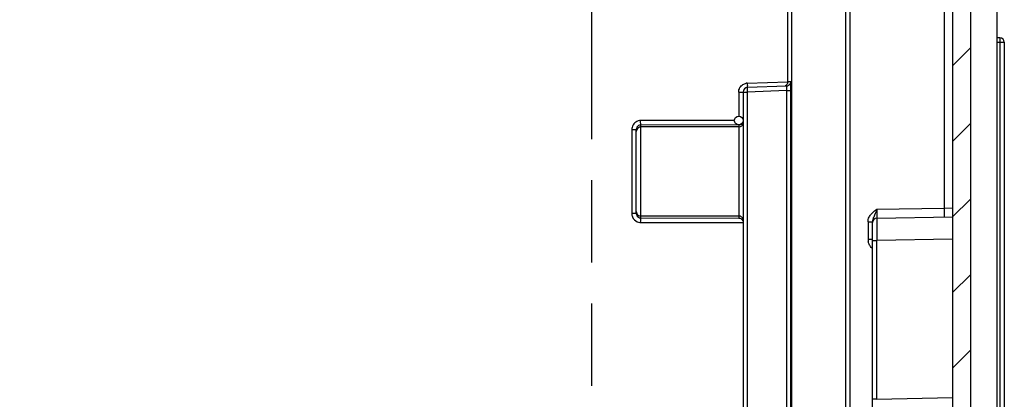
# Model space of a CAD drawing. Extents: x 9 to 415, y 1 to 290.
# Drawn here: x 248 to 276, y 117 to 127 of the extents above; entities that cross this region are included whole.
import ezdxf

# ---------------------------------------------------------------- set-up
doc = ezdxf.new("R2010")
doc.units = 0
doc.header["$LTSCALE"] = 23.1
doc.linetypes.add('PHANTOM', pattern=[0.8, 0.45, -0.05, 0.1, -0.05, 0.1, -0.05])
doc.layers.get('0').update_dxf_attribs({"linetype": 'CONTINUOUS'})

msp = doc.modelspace()

# ---------------------------------------------------------------- hatches: boundary and pattern name
at = {"linetype": 'CONTINUOUS'}
h = msp.add_hatch(dxfattribs=at)
h.set_pattern_fill('DEFAULT__5', color=2, angle=45, style=0, pattern_type=0)
h.set_pattern_definition([(45, (0, 0), (-0.7071067812, 0.7071067812), [])])
edge = h.paths.add_edge_path()
edge.add_line((270.7721867008, 101.5626598465), (270.7721867008, 103.2189098465))
edge.add_line((275.5221867008, 101.1470886948), (270.7721867008, 101.5626598465))
edge.add_line((275.5221867008, 100.3126598465), (275.5221867008, 101.1470886948))
edge.add_line((270.1112580495, 100.3598803055), (275.5221867008, 100.3126598465))
edge.add_arc((270.1145305003, 100.7348660267), 0.375, 195, 269.5)
edge.add_line((269.0464518187, 103.2721011936), (269.7523083155, 100.6378088847))
edge.add_arc((268.9257110904, 103.2397488129), 0.125, 15, 88.7416823306)
edge.add_line((226.7502266798, 104.2911768875), (268.928456093, 103.3647186691))
edge.add_arc((226.7721867008, 105.2909357371), 1, 180, 268.7416823306)
edge.add_line((225.7721867008, 105.2909357371), (225.7721867008, 195.334383956))
edge.add_arc((226.7721867008, 195.334383956), 1, 91.2583176694, 180)
edge.add_line((226.7502266798, 196.3341428056), (268.928456093, 197.2606010239))
edge.add_arc((268.9257110904, 197.3855708802), 0.125, 271.2583176694, 345)
edge.add_line((269.0464518187, 197.3532184995), (269.7523083155, 199.9875108083))
edge.add_arc((270.1145305003, 199.8904536664), 0.375, 90.5, 165)
edge.add_line((270.1112580495, 200.2654393876), (275.5221867008, 200.3126598465))
edge.add_line((275.5221867008, 200.3126598465), (275.5221867008, 199.4782309983))
edge.add_line((275.5221867008, 199.4782309983), (270.7721867008, 199.0626598465))
edge.add_line((270.7721867008, 197.4064098465), (270.7721867008, 199.0626598465))
edge.add_line((270.7721867008, 197.4064098465), (273.0330915476, 197.3076966091))
edge.add_arc((273.0221867008, 197.0579345537), 0.25, 0, 87.50000000000001)
edge.add_line((273.2721867008, 197.0579345537), (273.2721867008, 196.9009703392))
edge.add_arc((273.0221867008, 196.9009703392), 0.25, 271.2603038465, 360)
edge.add_line((273.0276853703, 196.6510308173), (226.6416880313, 195.6305388758))
edge.add_arc((226.6471867008, 195.3805993539), 0.25, 91.2603038465, 180)
edge.add_line((226.3971867008, 188.3126598465), (226.3971867008, 195.3805993539))
edge.add_line((227.8971867008, 188.3126598465), (226.3971867008, 188.3126598465))
edge.add_line((227.8971867008, 187.4376598465), (227.8971867008, 188.3126598465))
edge.add_line((226.3971867008, 187.4376598465), (227.8971867008, 187.4376598465))
edge.add_line((226.3971867008, 181.1876598465), (226.3971867008, 187.4376598465))
edge.add_line((226.3971867008, 181.1876598465), (227.8971867008, 181.1876598465))
edge.add_line((227.8971867008, 180.3126598465), (227.8971867008, 181.1876598465))
edge.add_line((227.8971867008, 180.3126598465), (226.3971867008, 180.3126598465))
edge.add_line((226.3971867008, 153.4376598465), (226.3971867008, 180.3126598465))
edge.add_line((226.3971867008, 153.4376598465), (226.6471867008, 153.4376598465))
edge.add_line((226.6471867008, 147.1876598465), (226.6471867008, 153.4376598465))
edge.add_line((226.3971867008, 147.1876598465), (226.6471867008, 147.1876598465))
edge.add_line((226.3971867008, 120.3126598465), (226.3971867008, 147.1876598465))
edge.add_line((227.8971867008, 120.3126598465), (226.3971867008, 120.3126598465))
edge.add_line((227.8971867008, 120.3126598465), (227.8971867008, 119.4376598465))
edge.add_line((227.8971867008, 119.4376598465), (226.3971867008, 119.4376598465))
edge.add_line((226.3971867008, 113.1876598465), (226.3971867008, 119.4376598465))
edge.add_line((227.8971867008, 113.1876598465), (226.3971867008, 113.1876598465))
edge.add_line((227.8971867008, 113.1876598465), (227.8971867008, 112.3126598465))
edge.add_line((227.8971867008, 112.3126598465), (226.3971867008, 112.3126598465))
edge.add_line((226.3971867008, 105.2447203392), (226.3971867008, 112.3126598465))
edge.add_arc((226.6471867008, 105.2447203392), 0.25, 180, 268.7396961535)
edge.add_line((273.0276853703, 103.9742888758), (226.6416880313, 104.9947808173))
edge.add_arc((273.0221867008, 103.7243493539), 0.25, 0, 88.7396961535)
edge.add_line((273.2721867008, 103.7243493539), (273.2721867008, 103.5673851394))
edge.add_arc((273.0221867008, 103.5673851394), 0.25, 272.5, 360)
edge.add_line((270.7721867008, 103.2189098465), (273.0330915476, 103.317623084))
h = msp.add_hatch(dxfattribs=at)
h.set_pattern_fill('DEFAULT__6', color=2, angle=135, style=0, pattern_type=0)
h.set_pattern_definition([(135, (0, 0), (-0.7071067812, -0.7071067812), [])])
edge = h.paths.add_edge_path()
edge.add_arc((271.7721867008, 195.8148226887), 0.125, 91, 180)
edge.add_line((273.5352760056, 195.970616568), (271.77000515, 195.9398036506))
edge.add_arc((273.5221867008, 196.7205023393), 0.75, 271, 360)
edge.add_line((274.2721867008, 197.2260448862), (274.2721867008, 196.7205023393))
edge.add_arc((273.5221867008, 197.2260448862), 0.75, 0, 89)
edge.add_line((273.5352760056, 197.9759306576), (272.1471867008, 198.0001598465))
edge.add_line((272.1471867008, 198.0001598465), (272.1471867008, 198.6876598465))
edge.add_line((274.9146391072, 198.6393537851), (272.1471867008, 198.6876598465))
edge.add_arc((274.8971867008, 197.63950609), 1, 0, 89)
edge.add_line((275.8971867008, 185.4376598465), (275.8971867008, 197.63950609))
edge.add_line((275.1471867008, 185.4376598465), (275.8971867008, 185.4376598465))
edge.add_line((275.1471867008, 190.389544172), (275.1471867008, 185.4376598465))
edge.add_arc((274.3971867008, 190.389544172), 0.75, 0, 89)
edge.add_line((274.4102760056, 191.1394299433), (271.77000515, 191.1855160425))
edge.add_arc((271.7721867008, 191.3104970044), 0.125, 180, 269)
edge.add_line((271.6471867008, 195.8148226887), (271.6471867008, 191.3104970044))
edge = h.paths.add_edge_path()
edge.add_arc((271.7721867008, 104.8104970044), 0.125, 180, 269)
edge.add_line((271.6471867008, 109.3148226887), (271.6471867008, 104.8104970044))
edge.add_arc((271.7721867008, 109.3148226887), 0.125, 91, 180)
edge.add_line((271.77000515, 109.4398036506), (274.4102760056, 109.4858897498))
edge.add_arc((274.3971867008, 110.2357755211), 0.75, 271, 360)
edge.add_line((275.1471867008, 115.1876598465), (275.1471867008, 110.2357755211))
edge.add_line((275.1471867008, 115.1876598465), (275.8971867008, 115.1876598465))
edge.add_line((275.8971867008, 102.9858136031), (275.8971867008, 115.1876598465))
edge.add_arc((274.8971867008, 102.9858136031), 1, 271, 360)
edge.add_line((272.1471867008, 101.9376598465), (274.9146391072, 101.985965908))
edge.add_line((272.1471867008, 101.9376598465), (272.1471867008, 102.6251598465))
edge.add_line((272.1471867008, 102.6251598465), (273.5352760056, 102.6493890355))
edge.add_arc((273.5221867008, 103.3992748069), 0.75, 271, 360)
edge.add_line((274.2721867008, 103.9048173538), (274.2721867008, 103.3992748069))
edge.add_arc((273.5221867008, 103.9048173538), 0.75, 0, 89)
edge.add_line((271.77000515, 104.6855160425), (273.5352760056, 104.6547031251))
h = msp.add_hatch(dxfattribs=at)
h.set_pattern_fill('DEFAULT__7', color=2, scale=0.05, style=0, pattern_type=0)
h.set_pattern_definition([(0, (0, 0), (0, 0.05), [])])
edge = h.paths.add_edge_path()
edge.add_arc((272.6993385137, 104.4192565892), 0.25, 90, 153.997777843)
edge.add_line((273.5352876453, 104.6547031249), (272.7037016153, 104.669218513))
edge.add_arc((273.5221983404, 103.9048173535), 0.75, 0, 89)
edge.add_line((274.2721983404, 103.3992748066), (274.2721983404, 103.9048173535))
edge.add_arc((273.5221983404, 103.3992748066), 0.75, 271, 360)
edge.add_line((272.7037016153, 102.6348736471), (273.5352876453, 102.6493890352))
edge.add_arc((272.6993385137, 102.8848355709), 0.25, 206.002222157, 271)
edge.add_arc((274.2721983404, 103.65204608), 2, 153.997777843, 206.002222157)
edge = h.paths.add_edge_path()
edge.add_arc((272.6993385137, 197.740484122), 0.25, 90, 153.997777843)
edge.add_line((272.7037016153, 197.9904460458), (273.5352876453, 197.9759306576))
edge.add_arc((273.5221983404, 197.2260448862), 0.75, 0, 89)
edge.add_line((274.2721983404, 196.7205023393), (274.2721983404, 197.2260448862))
edge.add_arc((273.5221983404, 196.7205023393), 0.75, 271, 360)
edge.add_line((273.5352876453, 195.970616568), (272.7037016153, 195.9561011798))
edge.add_arc((272.6993385137, 196.2060631036), 0.25, 206.002222157, 271)
edge.add_arc((274.2721983404, 196.9732736128), 2, 153.997777843, 206.002222157)
h = msp.add_hatch(dxfattribs=at)
h.set_pattern_fill('DEFAULT__8', color=2, scale=1.5, angle=45, style=0, pattern_type=0)
h.set_pattern_definition([(45, (0, 0), (-1.0606601718, 1.0606601718), [])])
edge = h.paths.add_edge_path()
edge.add_line((275.1471867008, 186.6876598465), (275.1471867008, 113.9376598465))
edge.add_line((274.6471867008, 113.9376598465), (275.1471867008, 113.9376598465))
edge.add_line((274.6471867008, 186.6876598465), (274.6471867008, 113.9376598465))
edge.add_line((274.6471867008, 186.6876598465), (275.1471867008, 186.6876598465))

# ---------------------------------------------------------------- linework, layer by layer
at = {"color": 2, "linetype": 'PHANTOM'}
msp.add_line((264.5221867008, 105.6182079027), (264.5221867008, 197.9246337339), dxfattribs=at)
at = {"color": 7, "linetype": 'CONTINUOUS'}
for p, q in [((275.8971867008, 102.9858136031), (275.8971867008, 197.63950609)), ((270.1362164005, 105.0391027904), (270.1362164005, 195.5862169027)), ((271.6471867008, 109.4246397435), (271.6471867008, 191.2814956513)), ((275.1471867008, 190.389544172), (275.1471867008, 110.2357755211)), ((274.6471867008, 186.6876598465), (274.6471867008, 113.9376598465)), ((270.0213389098, 125.7073499307), (270.0213389098, 174.9179697624)), ((275.9721867008, 126.9376598465), (275.8971867008, 126.9376598465)), ((276.0971867008, 126.8126598465), (276.0971867008, 107.0626598465)), ((268.7721867008, 125.4178451077), (268.7721867008, 104.0679098465)), ((269.9835992512, 125.5808596626), (268.8928242637, 125.5427689611)), ((265.7721867008, 122.0101780393), (265.7721867008, 124.3651416538)), ((272.52000515, 121.8778949492), (274.6471867008, 121.9150250413)), ((272.3971867008, 111.1953820347), (272.3971867008, 121.7758977219))]:
    msp.add_line(p, q, dxfattribs=at)
at = {"color": 9, "linetype": 'CONTINUOUS'}
for p, q in [((271.77000515, 111.4397655743), (271.77000515, 189.1855541188)), ((274.4102760056, 178.4644680195), (274.4102760056, 122.1608516736)), ((275.8971867008, 126.8126598465), (276.0971867008, 126.8126598465)), ((275.9721867008, 126.9376598465), (275.9721867008, 106.9544066711)), ((268.8857076745, 125.6676928144), (270.0213389098, 125.7073499307)), ((270.1043879593, 125.704336871), (270.0213389098, 125.704336871)), ((268.6444325486, 125.4178451077), (268.8928242637, 125.4178451077)), ((268.6444325486, 125.4178451077), (268.6444325486, 124.743266499)), ((269.9901477318, 125.4561644872), (268.8928242637, 125.4178451077)), ((268.8928242637, 104.0652558202), (268.8928242637, 125.4178451077)), ((269.9901477318, 125.4561644872), (270.1107424604, 125.4561644872)), ((269.9901477318, 125.4561644872), (269.9901477318, 104.0411147039)), ((270.1107424604, 104.03789248), (270.1107424604, 125.4561644872)), ((268.5225412282, 124.6169433848), (265.9011019097, 124.6169433848)), ((265.6444325486, 124.3651416538), (265.7721867008, 124.3651416538)), ((265.6444325486, 124.3651416538), (265.6444325486, 122.0101780393)), ((268.6471867008, 124.4933854713), (265.8971867008, 124.4907393536)), ((265.8971867008, 121.8845803395), (265.8971867008, 124.4907393536)), ((268.6471867008, 124.4364701235), (265.8971867008, 124.4364701235)), ((268.6471867008, 124.4933854713), (268.6471867008, 121.8819342218)), ((272.52000515, 122.127856873), (274.4102760056, 122.1608516736)), ((274.4102760056, 122.1608516736), (274.6471867008, 122.1636079764)), ((265.7721867008, 122.0101780393), (265.6444325486, 122.0101780393)), ((265.8971867008, 121.9388495696), (268.6471867008, 121.9388495696)), ((265.8971867008, 121.8845803395), (268.6471867008, 121.8819342218)), ((265.9014120893, 121.7583148461), (268.7721867008, 121.7583148461)), ((272.2743682516, 121.7758977219), (272.3971867008, 121.7758977219)), ((272.2743682516, 121.7758977219), (272.2743682516, 121.2744219712)), ((272.3971867008, 121.2744219712), (272.2743682516, 121.2744219712)), ((272.5193371407, 121.4921364485), (272.5198533496, 121.2982790549)), ((272.5198533496, 121.2982790549), (272.5200055864, 121.2529901413)), ((274.6471867008, 121.2901202319), (272.52000515, 121.2529901398)), ((272.3971867008, 121.2529901398), (272.52000515, 121.2529901398)), ((272.52000515, 116.793085722), (272.52000515, 121.2529901398)), ((272.52000515, 116.793085722), (272.3971867008, 116.793085722)), ((272.52000515, 116.793085722), (274.6471867008, 116.8414965146))]:
    msp.add_line(p, q, dxfattribs=at)
at = {"color": 7, "linetype": 'CONTINUOUS'}
msp.add_circle((268.6471867008, 124.618266499), 0.125, dxfattribs=at)
for centre, start, end in [((275.9721867008, 126.8126598465), 0, 90), ((268.8971867008, 125.4178451077), 91.999999983, 180), ((272.5221867008, 121.7529139874), 91, 180)]:
    msp.add_arc(centre, 0.125, start, end, dxfattribs=at)
at = {"color": 9, "linetype": 'CONTINUOUS'}
for centre, radius, start, end in [((268.9066779086, 125.3642536907), 0.3041628717, 93.95334182549999, 99.40472250180002), ((273.7594437039, 125.8353728002), 4.8766196758, 181.9704734536, 182.7249384642), ((265.8924177893, 124.3650814308), 0.247985248, 174.3095546774, 179.9860857693), ((265.8979751134, 124.3644746894), 0.2535753525, 157.8729850449, 174.2976421446), ((268.6472848767, 124.5613719108), 0.1249018258, 269.9549641099, 359.9904770439), ((268.6471693087, 124.6184479766), 0.1250625065, 270.0079679721001, 276.2195937403), ((268.6472848767, 121.8139477823), 0.1249018258, 0.0095229561, 90.04503589020001), ((265.9017208722, 122.0264577604), 0.2681430921, 263.8110642435, 269.9340204492), ((272.5602244719, 121.2750149731), 0.2858568354, 180.1188585666, 185.5335053393), ((272.5739975263, 121.2762880548), 0.2996884738, 185.5218513951, 189.5783787929)]:
    msp.add_arc(centre, radius, start, end, dxfattribs=at)
at = {"color": 7, "linetype": 'CONTINUOUS'}
for points, knots in [([(270.0213409905, 125.7028902259), (270.0213409905, 125.6892727257), (270.0143507207, 125.6425694493), (269.9789423467, 125.6021264376), (269.9487903795, 125.5885592129)], [0, 0, 0, 0, 0.2917124943, 1, 1, 1, 1]), ([(268.6471867008, 121.8819342218), (268.658066308, 121.8814490759), (268.7049212766, 121.873542246), (268.7462019894, 121.8370753775), (268.7609158561, 121.8038196621)], [0, 0, 0, 0, 0.2304567964, 1, 1, 1, 1])]:
    msp.add_open_spline(points, degree=3, knots=knots, dxfattribs=at)
for points in [[(270.1041939779, 125.705783516), (270.1041944496, 125.6654858971), (270.0798600183, 125.6214088058), (270.0457455568, 125.5999588264)], [(270.0457455568, 125.5999588264), (270.0273991667, 125.5884232585), (270.0052576173, 125.5816176438), (269.9835992438, 125.5808598738)], [(265.7899870711, 124.4294924399), (265.7786495375, 124.4103410423), (265.7721868008, 124.3873976194), (265.7721867006, 124.3651419303)], [(265.8347041124, 124.4737348482), (265.8165476197, 124.4632463337), (265.8006687509, 124.4475359672), (265.7899870711, 124.4294924399)], [(265.8971869722, 124.4907390853), (265.8756019044, 124.4906975934), (265.853394752, 124.4845319249), (265.8347041124, 124.4737348482)], [(265.7721867006, 122.0101777375), (265.7721868071, 121.9885138985), (265.7782963819, 121.9662147768), (265.7890623203, 121.947415402)], [(265.7890623203, 121.947415402), (265.79949234, 121.929202605), (265.815147001, 121.9132363554), (265.8331716691, 121.9024844893)], [(265.8331716691, 121.9024844893), (265.8522006399, 121.8911335482), (265.875029746, 121.8846232197), (265.8971869971, 121.8845806323)]]:
    msp.add_open_spline(points, degree=3, dxfattribs=at)
at = {"color": 9, "linetype": 'CONTINUOUS'}
for points, knots in [([(270.1066758989, 125.6872740522), (270.106399093, 125.6915233455), (270.1049278015, 125.6952452008), (270.1058839565, 125.7043890937), (270.1043879593, 125.704336871)], [0, 0, 0, 0, 0.7399036664, 1, 1, 1, 1]), ([(268.8910210368, 125.506125866), (268.8910210368, 125.5097130159), (268.8911042085, 125.5204966844), (268.8911642999, 125.5313084752), (268.8918456443, 125.5384775592)], [0, 0, 0, 0, 0.3324963724, 1, 1, 1, 1]), ([(268.8928242637, 125.4178451077), (268.8920182933, 125.4409532249), (268.8912372818, 125.4703804892), (268.8910210368, 125.499814172), (268.8910210368, 125.506125866)], [0, 0, 0, 0, 0.7855635151, 1, 1, 1, 1]), ([(268.8918456443, 125.5384775592), (268.8919476091, 125.5395504292), (268.8921893206, 125.5406438932), (268.8924205746, 125.5427548639), (268.8928242637, 125.5427689611)], [0, 0, 0, 0, 0.7273728852, 1, 1, 1, 1]), ([(269.9835992512, 125.5808596626), (269.9892296487, 125.5810562802), (269.9868595533, 125.5484158958), (269.9905595126, 125.534690016), (269.9908057107, 125.5196801787)], [0, 0, 0, 0, 0.2728816828, 1, 1, 1, 1]), ([(270.1107424604, 125.4561644872), (270.1107424602, 125.4804036218), (270.1102282656, 125.5574389442), (270.1101089231, 125.6345731282), (270.1066758989, 125.6872740522)], [0, 0, 0, 0, 0.3145825042, 1, 1, 1, 1]), ([(265.9011019097, 124.6169433848), (265.8513605693, 124.6168955274), (265.7494483684, 124.5883210869), (265.6818265902, 124.5059620945), (265.663075297, 124.4599866554)], [0, 0, 0, 0, 0.5004479781000001, 1, 1, 1, 1]), ([(265.8958716615, 124.5084649741), (265.8956119199, 124.5153625651), (265.8946875199, 124.5510747828), (265.8944602731, 124.5868002073), (265.8944325486, 124.6156203813)], [0, 0, 0, 0, 0.1932240884, 1, 1, 1, 1]), ([(265.8971867008, 124.4907393536), (265.8964444201, 124.4922071086), (265.8967376508, 124.4984451463), (265.8960328697, 124.504183996), (265.8958716615, 124.5084649741)], [0, 0, 0, 0, 0.2774218414, 1, 1, 1, 1]), ([(272.5200051463, 122.1278568626), (272.5007014855, 122.0732465512), (272.4676761661, 121.9807271118), (272.4248265848, 121.8920683788), (272.4118342032, 121.853976537)], [0, 0, 0, 0, 0.5900241478, 1, 1, 1, 1]), ([(272.520004918, 122.1278568751), (272.5197268352, 122.0959663), (272.5195094178, 122.0372849619), (272.5186316392, 121.9672389064), (272.5196324184, 121.9232821365), (272.518103857, 121.8984585561), (272.5213774991, 121.8881156392), (272.5183960492, 121.8778668578), (272.5200049169, 121.8778949452)], [0, 0, 0, 0, 0.3827268121, 0.7071371688, 0.8314266012, 0.9238659537, 0.9806893664, 1, 1, 1, 1]), ([(274.4102760056, 122.1608516736), (274.4108110769, 122.1301881196), (274.4114936862, 122.0715033911), (274.4125343478, 122.0010266853), (274.4116008435, 121.955350168), (274.4126445921, 121.9304315664), (274.4098830248, 121.9200794115), (274.4117038559, 121.9109592536), (274.410275984, 121.9108909835)], [0, 0, 0, 0, 0.3679476944, 0.7068013465999999, 0.8366421544, 0.9294457906999999, 0.9828492725, 1, 1, 1, 1]), ([(265.8944325486, 121.7596993118), (265.8944602677, 121.7885138713), (265.8998240707, 121.8286554025), (265.8913967688, 121.8731315611), (265.8971867008, 121.8845803395)], [0, 0, 0, 0, 0.6919237983, 1, 1, 1, 1]), ([(272.5200055864, 121.8778949569), (272.5177361967, 121.8778553508), (272.5225262577, 121.8635044019), (272.5175791185, 121.848620846), (272.5200763081, 121.812904734), (272.5188262236, 121.7691503246), (272.519202142, 121.7125351248), (272.5190335883, 121.6192729595), (272.5192299929, 121.5445618156), (272.5193371407, 121.4921364485)], [0, 0, 0, 0, 0.017651072, 0.0698511453, 0.155582507, 0.2731254993, 0.4196851976, 0.5923023004, 1, 1, 1, 1])]:
    msp.add_open_spline(points, degree=3, knots=knots, dxfattribs=at)
for points in [[(268.6444325486, 125.4178451077), (268.6458868162, 125.4601641818), (268.6563239047, 125.5035978272), (268.6767216139, 125.5407051363)], [(268.6767216139, 125.5407051363), (268.696905088, 125.577422711), (268.7280420351, 125.609675948), (268.7640302836, 125.6311328557)], [(268.7640302836, 125.6311328557), (268.7922874436, 125.6479803351), (268.8245207094, 125.6589437573), (268.8569754816, 125.6643282169)], [(268.8909227555, 125.5586669451), (268.8898123128, 125.5736056592), (268.8890577607, 125.5885697113), (268.8883381348, 125.6035323447)], [(269.9908057107, 125.5196801787), (269.9911529536, 125.4985099932), (269.990853392, 125.4773257579), (269.9901477318, 125.4561644872)], [(265.7831433314, 124.3626331183), (265.7760665116, 124.346734804), (265.7721867008, 124.3289913306), (265.7721867008, 124.3115890958)], [(265.8971867008, 124.4364701235), (265.8519002134, 124.4364701235), (265.8015596045, 124.4040058971), (265.7831433314, 124.3626331183)], [(268.7101803568, 124.5104019684), (268.6951887414, 124.5016537016), (268.6779739515, 124.4960004117), (268.6607184961, 124.4941215914)], [(268.7562295393, 124.557210762), (268.7455248107, 124.5381195499), (268.7290846422, 124.5214334501), (268.7101803568, 124.5104019684)], [(272.3974352696, 122.0314583375), (272.4344800812, 122.0679201754), (272.4759955068, 122.1001994146), (272.52000515, 122.127856873)], [(265.6444325486, 122.0101780393), (265.6444325533, 121.9779565531), (265.6509082377, 121.9451639639), (265.6630770725, 121.9153286889)], [(265.6630770725, 121.9153286889), (265.687414728, 121.8556581733), (265.7401301347, 121.8031891638), (265.7996557757, 121.7784992878)], [(265.7721867008, 122.0637305973), (265.7721867008, 122.0220936701), (265.7985761242, 121.9763086955), (265.8346867008, 121.9555804548)], [(265.8346867008, 121.9555804548), (265.8533910697, 121.9448437484), (265.8756198215, 121.9388495696), (265.8971867008, 121.9388495696)], [(272.2743682516, 121.7758977219), (272.2744465539, 121.8199049067), (272.2850816694, 121.8647228751), (272.303606513, 121.9046411493)], [(272.303606513, 121.9046411493), (272.3184715589, 121.9366731055), (272.3388223635, 121.9663338308), (272.3617126929, 121.9932233944)], [(272.3617126929, 121.9932233944), (272.3730187868, 122.006504808), (272.3850044825, 122.0192231735), (272.3974352696, 122.0314583375)], [(272.4118342032, 121.853976537), (272.4032857168, 121.8289135732), (272.3971858719, 121.8023771128), (272.3971867004, 121.7758963882)], [(265.7996557757, 121.7784992878), (265.822899075, 121.7688584982), (265.847796038, 121.7625874297), (265.8728130691, 121.7598774596)], [(272.3035781193, 121.1457739593), (272.2917361537, 121.1713156487), (272.2831657273, 121.1986590513), (272.2784870398, 121.2264208943)], [(272.3616231021, 121.0571623739), (272.3387526407, 121.0840648956), (272.3184303964, 121.1137393914), (272.3035781193, 121.1457739593)], [(272.3907852469, 121.0254415355), (272.3806934885, 121.0356616137), (272.3709260107, 121.0462193634), (272.3616231021, 121.0571623739)]]:
    msp.add_open_spline(points, degree=3, dxfattribs=at)

doc.saveas('drawing.dxf')
